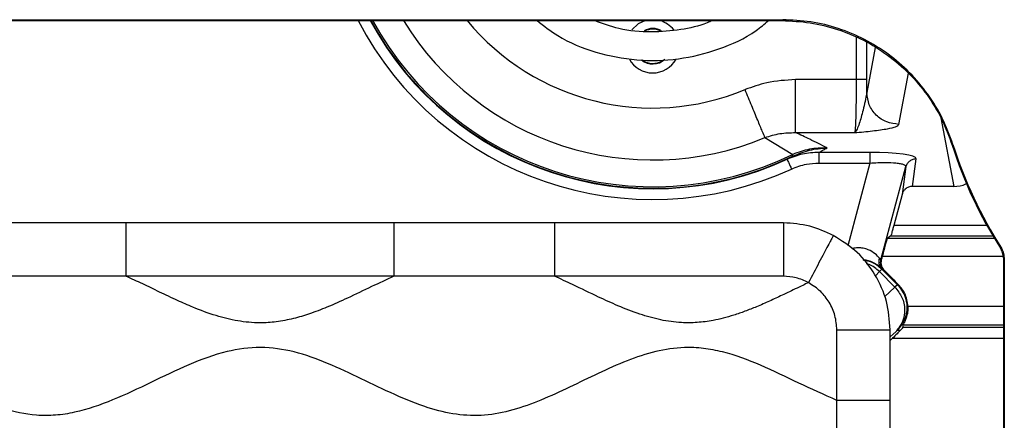
# Model space of a CAD drawing. Units: millimetres. Extents: x 69 to 1126, y 56 to 792.
# Drawn here: x 610 to 637, y 702 to 713 of the extents above; entities that cross this region are included whole.
import ezdxf

# ---------------------------------------------------------------- set-up
doc = ezdxf.new("R2010")
doc.units = ezdxf.units.MM

msp = doc.modelspace()

# ---------------------------------------------------------------- linework, layer by layer
at = {"color": 7, "linetype": 'Continuous', "lineweight": 25}
for p, q in [((566.21, 713.005), (631.021, 713.005)), ((587.856, 712.979), (631.002, 712.979)), ((633.079, 712.513), (633.079, 711.323)), ((633.379, 711.323), (633.379, 712.369)), ((633.614, 712.224), (633.378, 710.961)), ((634.278, 710.069), (634.546, 711.505)), ((633.079, 711.323), (631.382, 711.323)), ((635.453, 710.25), (635.811, 708.33)), ((631.382, 709.838), (633.039, 709.838)), ((630.526, 709.7), (631.305, 709.228)), ((631.295, 709.174), (631.275, 709.214)), ((631.31, 709.182), (631.305, 709.228)), ((633.465, 709.283), (632.035, 709.283)), ((632.035, 708.985), (633.465, 708.985)), ((633.465, 708.985), (632.844, 706.665)), ((634.655, 708.331), (634.763, 709.103)), ((633.773, 706.272), (634.473, 708.884)), ((634.473, 708.884), (634.365, 708.107)), ((634.365, 708.107), (634.132, 707.237)), ((635.811, 708.33), (634.655, 708.331)), ((612.631, 707.309), (608.133, 707.309)), ((620.134, 707.309), (612.631, 707.309)), ((624.631, 707.309), (620.134, 707.309)), ((631.04, 707.309), (624.631, 707.309)), ((634.047, 706.942), (633.951, 706.869)), ((633.773, 706.272), (633.734, 706.318)), ((633.782, 706.27), (633.773, 706.272)), ((637.202, 706.324), (637.202, 684.686)), ((637.228, 706.332), (637.228, 624.401)), ((633.617, 705.822), (633.73, 705.941)), ((633.73, 705.941), (633.797, 706.012)), ((633.73, 705.941), (634.164, 705.507)), ((633.797, 706.012), (633.797, 706.032)), ((634.235, 705.574), (633.797, 706.012)), ((633.851, 705.982), (633.859, 705.98)), ((620.134, 705.814), (612.631, 705.814)), ((631.04, 705.814), (624.631, 705.814)), ((634.164, 705.507), (633.871, 705.23)), ((634.235, 705.574), (634.164, 705.507)), ((634.265, 705.574), (634.235, 705.574)), ((637.202, 704.958), (634.881, 704.958)), ((634.033, 702.33), (634.033, 704.311)), ((634.033, 704.113), (634.195, 704.266)), ((634.235, 704.302), (634.325, 704.302)), ((634.391, 704.378), (634.399, 704.378)), ((634.421, 704.451), (634.392, 704.451)), ((637.202, 704.377), (634.399, 704.378)), ((634.421, 704.451), (637.202, 704.451)), ((634.099, 704.074), (634.033, 704.009)), ((634.099, 704.074), (637.202, 704.073)), ((632.538, 700.788), (632.538, 702.33)), ((634.033, 700.788), (634.033, 702.33))]:
    msp.add_line(p, q, dxfattribs=at)
at = {"color": 7, "linetype": 'Continuous', "lineweight": 25, "flags": 128}
for points in [[(627.178, 712.979), (626.973, 712.886), (626.793, 712.72)], [(631.021, 713.005), (631.01, 712.991), (631.002, 712.979)], [(635.769, 709.487), (635.78, 709.499), (635.79, 709.508)], [(637.149, 706.602), (637.134, 706.597), (637.123, 706.594)], [(637.202, 706.324), (637.216, 706.329), (637.228, 706.332)], [(612.631, 705.814), (610.382, 705.814), (608.134, 705.814)], [(624.631, 705.814), (622.383, 705.814), (620.134, 705.814)], [(632.538, 702.33), (632.538, 703.572), (632.538, 704.308)]]:
    msp.add_lwpolyline(points, dxfattribs=at)
at = {"color": 7, "linetype": 'Continuous', "lineweight": 25}
for centre, radius, start, end in [((627.382, 717.26), 9.295, 207.4221, 294.7224), ((627.382, 717.26), 8.995, 208.4179, 294.7224), ((627.382, 717.26), 8.982, 208.4614, 295.822), ((627.382, 717.26), 8.938, 208.6156, 295.822), ((627.382, 717.26), 8.188, 211.522, 292.5758), ((627.382, 717.26), 6.732, 219.4837, 292.5758), ((627.382, 712.26), 0.748, 38.0632, 74.1386), ((627.382, 712.26), 0.498, 59.9904, 119.1378), ((627.382, 712.26), 0.48, 63.6543, 118.4954), ((627.382, 712.26), 0.748, 209.0197, 330.8329), ((627.382, 712.26), 0.498, 230.4111, 313.2219), ((627.382, 712.26), 0.48, 232.6841, 304.3594), ((647.382, 713.16), 12.181, 197.5497, 212.6185), ((647.382, 713.16), 12.154, 197.4856, 212.6532)]:
    msp.add_arc(centre, radius, start, end, dxfattribs=at)
for centre, major_axis, ratio, start_param, end_param in [((633.332, 711.323), (0, 1.8), 0.026186, 4.509601, 4.712389), ((633.416, 709.1), (1.347, 0.007), 0.135569, 6.263599, 7.816942), ((632.79, 707.044), (-1.061, 1.061), 0.007558, 2.827684, 3.128503), ((633.457, 703.524), (0.778, 0.778), 0.008727, 0.008727, 0.314159), ((633.29, 704.938), (1.039, -0.735), 0.500038, 0.283571, 0.383875)]:
    msp.add_ellipse(centre, major_axis=major_axis, ratio=ratio, start_param=start_param, end_param=end_param, dxfattribs=at)
for points, knots in [([(624.143, 712.979), (624.332, 712.832), (624.827, 712.445), (625.782, 712.06), (626.93, 711.839), (628.106, 711.867), (629.24, 712.149), (630.099, 712.535), (630.51, 712.882), (630.624, 712.979)], [0, 0, 0, 0, 0.102767, 0.269001, 0.435622, 0.602585, 0.769354, 0.935874, 1, 1, 1, 1]), ([(629.049, 712.979), (629.001, 712.958), (628.724, 712.832), (628.147, 712.707), (627.317, 712.637), (626.488, 712.708), (625.976, 712.896), (625.749, 712.979)], [0, 0, 0, 0, 0.046222, 0.270443, 0.517366, 0.786447, 1, 1, 1, 1]), ([(635.79, 709.508), (635.698, 709.755), (635.516, 710.25), (635.098, 710.925), (634.59, 711.532), (633.992, 712.052), (633.319, 712.471), (632.586, 712.774), (631.813, 712.968), (631.285, 712.993), (631.021, 713.005)], [0, 0, 0, 0, 0.124924, 0.249697, 0.374806, 0.499491, 0.624134, 0.749491, 0.874793, 1, 1, 1, 1]), ([(631.382, 711.323), (631.11, 711.308), (630.624, 711.282), (630.168, 711.116), (629.967, 711.044)], [0, 0, 0, 0, 0.559903, 1, 1, 1, 1]), ([(633.079, 711.323), (633.079, 711.148), (633.078, 710.79), (633.069, 710.34), (633.056, 709.979), (633.045, 709.888), (633.039, 709.838)], [0, 0, 0, 0, 0.24441, 0.499972, 0.722565, 1, 1, 1, 1]), ([(633.378, 710.961), (633.345, 710.794), (633.282, 710.481), (633.176, 710.12), (633.102, 709.916), (633.06, 709.865), (633.039, 709.838)], [0, 0, 0, 0, 0.331888, 0.622826, 0.804936, 1, 1, 1, 1]), ([(633.039, 709.838), (633.207, 709.853), (633.543, 709.885), (633.947, 709.94), (634.216, 710.003), (634.257, 710.047), (634.278, 710.069)], [0, 0, 0, 0, 0.280956, 0.56026, 0.780073, 1, 1, 1, 1]), ([(630.526, 709.7), (630.664, 709.743), (630.944, 709.83), (631.235, 709.835), (631.382, 709.838)], [0, 0, 0, 0, 0.49595, 1, 1, 1, 1]), ([(632.264, 709.411), (632.105, 709.491), (631.821, 709.634), (631.516, 709.775), (631.382, 709.838)], [0, 0, 0, 0, 0.560648, 1, 1, 1, 1]), ([(632.035, 709.283), (631.881, 709.275), (631.573, 709.259), (631.287, 709.146), (631.144, 709.089)], [0, 0, 0, 0, 0.500308, 1, 1, 1, 1]), ([(631.305, 709.228), (631.299, 709.226), (631.29, 709.221), (631.28, 709.216), (631.275, 709.214)], [0, 0, 0, 0, 0.559955, 1, 1, 1, 1]), ([(632.264, 709.411), (632.099, 709.406), (631.768, 709.395), (631.459, 709.284), (631.305, 709.228)], [0, 0, 0, 0, 0.501124, 1, 1, 1, 1]), ([(631.31, 709.182), (631.463, 709.245), (631.771, 709.371), (632.099, 709.398), (632.264, 709.411)], [0, 0, 0, 0, 0.498987, 1, 1, 1, 1]), ([(632.035, 709.283), (632.078, 709.306), (632.156, 709.349), (632.231, 709.392), (632.264, 709.411)], [0, 0, 0, 0, 0.554518, 1, 1, 1, 1]), ([(631.295, 709.174), (631.267, 709.158), (631.218, 709.13), (631.166, 709.102), (631.144, 709.089)], [0, 0, 0, 0, 0.564603, 1, 1, 1, 1]), ([(631.27, 708.817), (631.408, 708.871), (631.655, 708.967), (631.918, 708.98), (632.035, 708.985)], [0, 0, 0, 0, 0.559836, 1, 1, 1, 1]), ([(631.295, 709.174), (631.298, 709.176), (631.302, 709.178), (631.307, 709.18), (631.31, 709.182)], [0, 0, 0, 0, 0.562677, 1, 1, 1, 1]), ([(633.465, 708.985), (633.539, 708.99), (633.681, 708.999), (633.937, 709.003), (634.158, 708.994), (634.32, 708.971), (634.411, 708.947), (634.467, 708.918), (634.471, 708.895), (634.473, 708.884)], [0, 0, 0, 0, 0.139597, 0.270436, 0.506183, 0.628395, 0.750976, 0.874619, 1, 1, 1, 1]), ([(635.811, 708.33), (635.932, 708.334), (636.073, 708.339), (636.182, 708.417), (636.197, 708.427)], [0, 0, 0, 0, 0.867791, 1, 1, 1, 1]), ([(634.655, 708.331), (634.618, 708.327), (634.545, 708.319), (634.457, 708.262), (634.394, 708.189), (634.375, 708.134), (634.365, 708.107)], [0, 0, 0, 0, 0.279575, 0.55926, 0.779522, 1, 1, 1, 1]), ([(612.631, 707.309), (612.631, 707.306), (612.631, 707.302), (612.631, 707.168), (612.631, 706.993), (612.631, 706.742), (612.631, 706.345), (612.631, 706.027), (612.631, 705.814)], [0, 0, 0, 0, 0.255784, 0.381083, 0.5, 0.618917, 0.744216, 1, 1, 1, 1]), ([(620.134, 707.309), (620.134, 707.306), (620.134, 707.302), (620.134, 707.168), (620.134, 706.993), (620.134, 706.742), (620.134, 706.345), (620.134, 706.027), (620.134, 705.814)], [0, 0, 0, 0, 0.255785, 0.381086, 0.500002, 0.618915, 0.744211, 1, 1, 1, 1]), ([(624.631, 707.309), (624.631, 707.306), (624.631, 707.302), (624.631, 707.168), (624.631, 706.993), (624.631, 706.742), (624.631, 706.345), (624.631, 706.027), (624.631, 705.814)], [0, 0, 0, 0, 0.255784, 0.381083, 0.5, 0.618917, 0.744216, 1, 1, 1, 1]), ([(631.04, 707.309), (631.04, 707.306), (631.04, 707.302), (631.04, 707.168), (631.04, 706.993), (631.04, 706.742), (631.04, 706.345), (631.04, 706.027), (631.04, 705.814)], [0, 0, 0, 0, 0.255784, 0.381083, 0.5, 0.618917, 0.744216, 1, 1, 1, 1]), ([(632.439, 706.955), (632.223, 707.054), (631.778, 707.256), (631.29, 707.291), (631.04, 707.309)], [0, 0, 0, 0, 0.487079, 1, 1, 1, 1]), ([(634.132, 707.237), (634.121, 707.199), (634.101, 707.124), (634.074, 707.027), (634.054, 706.958), (634.049, 706.948), (634.047, 706.942)], [0, 0, 0, 0, 0.250555, 0.500621, 0.750318, 1, 1, 1, 1]), ([(636.758, 707.238), (636.571, 707.238), (635.695, 707.237), (634.82, 707.237), (634.132, 707.237)], [0, 0, 0, 0, 0.214029, 1, 1, 1, 1]), ([(632.439, 706.955), (632.438, 706.953), (632.436, 706.949), (632.373, 706.83), (632.292, 706.676), (632.175, 706.453), (631.991, 706.102), (631.843, 705.821), (631.743, 705.632)], [0, 0, 0, 0, 0.255784, 0.381084, 0.5, 0.618916, 0.744215, 1, 1, 1, 1]), ([(634.033, 704.311), (634.012, 704.579), (633.97, 705.119), (633.633, 705.863), (633.133, 706.518), (632.673, 706.808), (632.439, 706.955)], [0, 0, 0, 0, 0.248197, 0.498996, 0.745879, 1, 1, 1, 1]), ([(633.951, 706.869), (633.95, 706.866), (633.947, 706.861), (633.934, 706.819), (633.907, 706.728), (633.861, 706.565), (633.827, 706.439), (633.81, 706.377)], [0, 0, 0, 0, 0.125017, 0.25075, 0.500163, 0.749837, 1, 1, 1, 1]), ([(636.967, 706.869), (636.701, 706.869), (635.696, 706.869), (634.69, 706.869), (633.951, 706.869)], [0, 0, 0, 0, 0.264633, 1, 1, 1, 1]), ([(634.047, 706.942), (634.977, 706.943), (635.936, 706.943), (636.896, 706.943), (636.925, 706.943)], [0, 0, 0, 0, 0.969296, 1, 1, 1, 1]), ([(633.734, 706.318), (633.699, 706.358), (633.632, 706.434), (633.457, 706.547), (633.282, 706.599), (633.13, 706.61), (633.019, 706.603), (632.963, 706.584), (632.959, 706.582)], [0, 0, 0, 0, 0.296785, 0.564474, 0.709251, 0.845134, 0.989344, 1, 1, 1, 1]), ([(637.228, 706.332), (637.223, 706.386), (637.215, 706.481), (637.169, 706.565), (637.149, 706.602)], [0, 0, 0, 0, 0.559679, 1, 1, 1, 1]), ([(633.266, 706.276), (633.293, 706.274), (633.373, 706.266), (633.528, 706.216), (633.7, 706.12), (633.764, 706.062), (633.797, 706.032)], [0, 0, 0, 0, 0.089754, 0.258252, 0.61571, 1, 1, 1, 1]), ([(633.797, 706.012), (633.705, 706.09), (633.554, 706.218), (633.361, 706.242), (633.286, 706.251)], [0, 0, 0, 0, 0.611358, 1, 1, 1, 1]), ([(633.797, 706.032), (633.781, 706.051), (633.748, 706.09), (633.722, 706.162), (633.715, 706.24), (633.727, 706.292), (633.734, 706.318)], [0, 0, 0, 0, 0.250038, 0.5, 0.749962, 1, 1, 1, 1]), ([(633.782, 706.27), (633.777, 706.241), (633.766, 706.183), (633.785, 706.077), (633.831, 706.017), (633.859, 705.98)], [0, 0, 0, 0, 0.280708, 0.561133, 1, 1, 1, 1]), ([(633.81, 706.377), (633.805, 706.357), (633.795, 706.321), (633.786, 706.285), (633.782, 706.27)], [0, 0, 0, 0, 0.559988, 1, 1, 1, 1]), ([(633.81, 706.377), (634.849, 706.377), (635.977, 706.377), (637.104, 706.377), (637.194, 706.377)], [0, 0, 0, 0, 0.920528, 1, 1, 1, 1]), ([(633.73, 705.941), (633.64, 706.023), (633.529, 706.124), (633.389, 706.15), (633.362, 706.155)], [0, 0, 0, 0, 0.812706, 1, 1, 1, 1]), ([(633.859, 705.98), (633.935, 705.904), (634.07, 705.769), (634.205, 705.634), (634.265, 705.574)], [0, 0, 0, 0, 0.559999, 1, 1, 1, 1]), ([(620.134, 705.814), (619.925, 705.716), (619.491, 705.513), (618.871, 705.211), (618.292, 704.95), (617.787, 704.758), (617.315, 704.616), (616.852, 704.526), (616.328, 704.491), (615.758, 704.544), (615.13, 704.701), (614.572, 704.91), (614.048, 705.14), (613.581, 705.362), (613.102, 705.596), (612.788, 705.741), (612.631, 705.814)], [0, 0, 0, 0, 0.08625, 0.179621, 0.25817, 0.323746, 0.38181, 0.442689, 0.500041, 0.577616, 0.656092, 0.741824, 0.800316, 0.870438, 0.935403, 1, 1, 1, 1]), ([(631.743, 705.632), (631.637, 705.581), (631.391, 705.463), (631.029, 705.288), (630.651, 705.112), (630.305, 704.96), (629.971, 704.827), (629.661, 704.719), (629.364, 704.634), (629.023, 704.557), (628.632, 704.506), (628.137, 704.5), (627.596, 704.577), (627.002, 704.745), (626.425, 704.97), (625.801, 705.255), (625.214, 705.543), (624.8, 705.735), (624.631, 705.814)], [0, 0, 0, 0, 0.046797, 0.107963, 0.158985, 0.211723, 0.257503, 0.301063, 0.341727, 0.379622, 0.43943, 0.497377, 0.574831, 0.654683, 0.741133, 0.81963, 0.926253, 1, 1, 1, 1]), ([(631.743, 705.632), (631.63, 705.685), (631.406, 705.788), (631.16, 705.805), (631.04, 705.814)], [0, 0, 0, 0, 0.508833, 1, 1, 1, 1]), ([(632.538, 704.308), (632.528, 704.442), (632.507, 704.713), (632.34, 705.081), (632.091, 705.407), (631.863, 705.554), (631.743, 705.632)], [0, 0, 0, 0, 0.249057, 0.500505, 0.736478, 1, 1, 1, 1]), ([(634.528, 704.958), (634.511, 705.087), (634.48, 705.319), (634.331, 705.496), (634.265, 705.574)], [0, 0, 0, 0, 0.559595, 1, 1, 1, 1]), ([(634.528, 704.958), (634.528, 704.925), (634.527, 704.859), (634.509, 704.731), (634.466, 704.594), (634.419, 704.501), (634.395, 704.459), (634.393, 704.454), (634.392, 704.451)], [0, 0, 0, 0, 0.125446, 0.248189, 0.500837, 0.750468, 0.876963, 1, 1, 1, 1]), ([(634.881, 704.958), (634.815, 704.958), (634.698, 704.958), (634.58, 704.958), (634.528, 704.958)], [0, 0, 0, 0, 0.560003, 1, 1, 1, 1]), ([(632.538, 704.308), (632.752, 704.308), (633.07, 704.309), (633.466, 704.31), (633.718, 704.31), (633.892, 704.31), (634.027, 704.311), (634.031, 704.311), (634.033, 704.311)], [0, 0, 0, 0, 0.255788, 0.381085, 0.5, 0.618915, 0.744215, 1, 1, 1, 1]), ([(634.325, 704.301), (634.292, 704.268), (634.223, 704.198), (634.142, 704.117), (634.099, 704.074)], [0, 0, 0, 0, 0.47814, 1, 1, 1, 1]), ([(634.325, 704.301), (634.335, 704.312), (634.355, 704.333), (634.375, 704.357), (634.388, 704.374), (634.39, 704.377), (634.391, 704.378)], [0, 0, 0, 0, 0.256583, 0.505024, 0.754848, 1, 1, 1, 1]), ([(632.538, 702.33), (632.181, 702.49), (631.466, 702.81), (630.427, 703.325), (629.532, 703.661), (628.807, 703.8), (628.176, 703.829), (627.448, 703.719), (626.647, 703.447), (625.852, 703.09), (625.06, 702.7), (624.271, 702.335), (623.48, 702.046), (622.681, 701.887), (621.874, 701.913), (621.026, 702.124), (620.143, 702.488), (619.221, 702.94), (618.297, 703.377), (617.363, 703.716), (616.4, 703.858), (615.391, 703.719), (614.37, 703.338), (613.327, 702.831), (612.283, 702.33), (611.386, 702.014), (610.66, 701.903), (609.981, 701.901), (609.159, 702.075), (608.23, 702.448), (607.307, 702.896), (606.384, 703.338), (605.451, 703.69), (604.491, 703.855), (603.554, 703.751), (602.67, 703.458), (601.819, 703.074), (600.972, 702.657), (600.122, 702.27), (599.263, 701.982), (598.493, 701.881), (597.843, 701.934), (597.119, 702.093), (596.227, 702.445), (595.185, 702.958), (594.14, 703.449), (593.239, 703.741), (592.513, 703.824), (591.863, 703.797), (591.104, 703.62), (590.257, 703.281), (589.416, 702.876), (588.575, 702.468), (587.729, 702.122), (586.867, 701.904), (585.96, 701.892), (585.037, 702.117), (584.109, 702.504), (583.187, 702.956), (582.263, 703.391), (581.454, 703.68), (580.775, 703.803), (580.235, 703.824), (579.697, 703.76), (578.974, 703.575), (578.085, 703.206), (577.157, 702.746), (576.334, 702.364), (575.626, 702.094), (574.967, 701.936), (574.366, 701.89), (573.827, 701.936), (573.291, 702.056), (572.647, 702.273), (571.903, 702.603), (571.063, 703.017), (570.22, 703.407), (569.37, 703.708), (568.606, 703.83), (567.958, 703.8), (567.233, 703.661), (566.338, 703.325), (565.299, 702.81), (564.583, 702.49), (564.226, 702.33)], [0, 0, 0, 0, 0.016209, 0.032484, 0.048115, 0.055616, 0.062998, 0.074209, 0.085875, 0.097991, 0.110303, 0.122479, 0.134034, 0.145122, 0.15603, 0.167228, 0.181173, 0.195536, 0.209804, 0.22352, 0.236613, 0.249692, 0.265296, 0.281563, 0.297789, 0.313299, 0.320754, 0.328129, 0.34135, 0.355237, 0.369581, 0.383881, 0.39766, 0.410796, 0.42384, 0.436305, 0.44929, 0.462486, 0.475483, 0.487966, 0.499948, 0.507345, 0.514886, 0.530608, 0.546916, 0.563076, 0.578464, 0.585884, 0.593265, 0.605344, 0.617982, 0.631009, 0.644052, 0.656732, 0.668854, 0.680655, 0.693954, 0.707923, 0.722291, 0.736546, 0.750236, 0.757726, 0.765106, 0.772529, 0.780127, 0.795961, 0.812295, 0.823091, 0.833574, 0.843664, 0.851058, 0.858457, 0.866004, 0.873771, 0.88661, 0.899694, 0.912625, 0.925075, 0.937002, 0.944384, 0.951885, 0.967516, 0.983791, 1, 1, 1, 1]), ([(634.033, 702.33), (634.031, 702.33), (634.027, 702.33), (633.892, 702.33), (633.717, 702.33), (633.466, 702.33), (633.07, 702.33), (632.752, 702.33), (632.538, 702.33)], [0, 0, 0, 0, 0.255784, 0.381085, 0.500001, 0.618916, 0.744213, 1, 1, 1, 1])]:
    msp.add_open_spline(points, degree=3, knots=knots, dxfattribs=at)
for points in [[(631.002, 712.979), (631.265, 712.967), (631.792, 712.943), (632.562, 712.75), (633.294, 712.446), (633.968, 712.029), (634.569, 711.512), (635.079, 710.906), (635.496, 710.23), (635.678, 709.734), (635.769, 709.487)], [(631.382, 709.838), (631.382, 709.881), (631.382, 709.968), (631.382, 710.32), (631.382, 710.786), (631.382, 711.144), (631.382, 711.323)], [(633.379, 711.323), (633.374, 711.323), (633.363, 711.323), (633.293, 711.323), (633.195, 711.323), (633.118, 711.323), (633.079, 711.323)], [(630.526, 709.7), (630.504, 709.751), (630.461, 709.854), (630.327, 710.177), (630.158, 710.584), (630.03, 710.89), (629.967, 711.044)], [(634.278, 710.069), (634.16, 710.083), (633.925, 710.111), (633.628, 710.317), (633.42, 710.611), (633.392, 710.844), (633.378, 710.961)], [(632.035, 709.283), (632.035, 709.274), (632.035, 709.256), (632.035, 709.186), (632.035, 709.093), (632.035, 709.021), (632.035, 708.985)], [(633.465, 709.283), (633.465, 709.274), (633.465, 709.256), (633.465, 709.186), (633.465, 709.093), (633.465, 709.021), (633.465, 708.985)], [(631.144, 709.089), (631.146, 709.085), (631.151, 709.075), (631.18, 709.012), (631.221, 708.923), (631.253, 708.852), (631.27, 708.817)], [(634.763, 709.103), (634.73, 709.1), (634.665, 709.094), (634.577, 709.046), (634.508, 708.975), (634.485, 708.914), (634.473, 708.884)], [(637.202, 706.324), (637.198, 706.372), (637.191, 706.468), (637.146, 706.552), (637.123, 706.594)], [(633.851, 705.982), (633.834, 706.002), (633.8, 706.042), (633.77, 706.116), (633.759, 706.195), (633.769, 706.246), (633.773, 706.272)], [(634.164, 705.507), (634.238, 705.415), (634.386, 705.23), (634.456, 704.879), (634.403, 704.532), (634.264, 704.354), (634.195, 704.266)], [(634.235, 705.574), (634.309, 705.481), (634.456, 705.295), (634.519, 704.938), (634.456, 704.58), (634.309, 704.395), (634.235, 704.302)]]:
    msp.add_open_spline(points, degree=3, dxfattribs=at)

doc.saveas('drawing.dxf')
